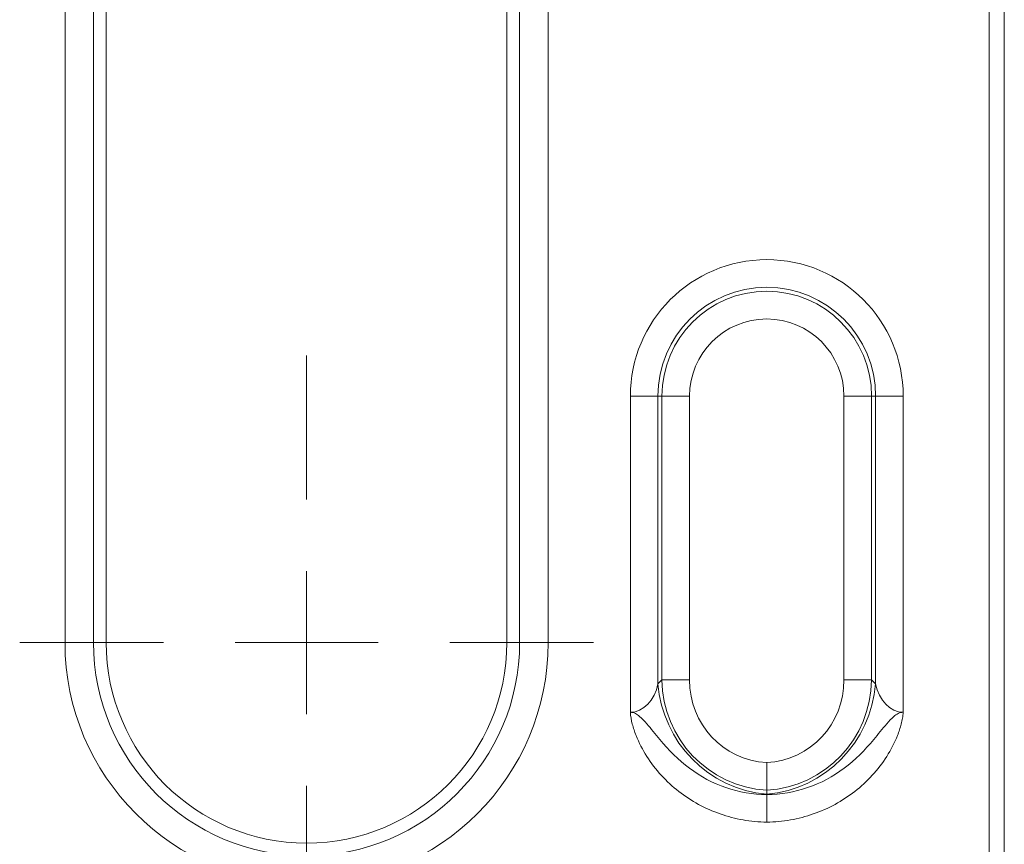
# Model space of a CAD drawing. Units: millimetres. Extents: x 86976 to 104003, y -2337 to 1805.
# Drawn here: x 100841 to 100875, y -2119 to -2090 of the extents above; entities that cross this region are included whole.
import ezdxf

# ---------------------------------------------------------------- set-up
doc = ezdxf.new("R2010")
doc.units = ezdxf.units.MM
doc.header["$LTSCALE"] = 2.5
doc.layers.get('0').update_dxf_attribs({"color": 10})

# ---------------------------------------------------------------- blocks, each defined once
blk = doc.blocks.new('SW_CENTERMARKSYMBOL_13')
at = {"color": 0, "linetype": 'Continuous', "lineweight": 0}
for p, q in [((0, 2.5), (0, 5.012)), ((0, 2.5), (0, 5.012)), ((0, 0), (0, 1.25)), ((0, 0), (0, 1.25)), ((-2.5, 0), (-5.012, 0)), ((-2.5, 0), (-5.012, 0)), ((0, 0), (-1.25, 0)), ((0, 0), (-1.25, 0)), ((0, 0), (0, -1.25)), ((0, 0), (1.25, 0)), ((0, 0), (0, -1.25)), ((0, 0), (1.25, 0)), ((2.5, 0), (5.012, 0)), ((2.5, 0), (5.012, 0)), ((0, -2.5), (0, -5.012)), ((0, -2.5), (0, -5.012))]:
    blk.add_line(p, q, dxfattribs=at)

msp = doc.modelspace()

# ---------------------------------------------------------------- linework, layer by layer
at = {"linetype": 'Continuous', "lineweight": 15}
for p, q in [((100874.6067, -2132.8015), (100874.6067, -1960.8513)), ((100875.1316, -2122.6713), (100875.1316, -1970.9815)), ((100843.7516, -2085.1535), (100843.7516, -2111.8264)), ((100857.7516, -2111.8264), (100857.7516, -2085.1535)), ((100866.8316, -2117.1231), (100866.8316, -2116.9809)), ((100866.8316, -2117.1283), (100866.8316, -2117.1231))]:
    msp.add_line(p, q, dxfattribs=at)
at = {"linetype": 'Continuous', "lineweight": 0}
for p, q in [((100842.3103, -2111.8264), (100842.3103, -1981.8264)), ((100843.3065, -1981.8264), (100843.3065, -2111.8264)), ((100858.1967, -2111.8264), (100858.1967, -1981.8264)), ((100859.1929, -1981.8264), (100859.1929, -2111.8264)), ((100863.0302, -2103.2214), (100862.0643, -2103.2214)), ((100862.0643, -2114.2571), (100862.0643, -2103.2214)), ((100863.1689, -2103.2214), (100863.0302, -2103.2214)), ((100863.0302, -2103.2214), (100863.0302, -2113.2641)), ((100863.1689, -2103.2214), (100864.1348, -2103.2214)), ((100863.1689, -2113.1254), (100863.1689, -2103.2214)), ((100864.1348, -2103.2214), (100864.1348, -2113.1254)), ((100870.4943, -2103.2214), (100869.5284, -2103.2214)), ((100869.5284, -2113.1254), (100869.5284, -2103.2214)), ((100870.4943, -2103.2214), (100870.4943, -2113.1254)), ((100870.4943, -2103.2214), (100870.633, -2103.2214)), ((100870.633, -2113.2641), (100870.633, -2103.2214)), ((100870.633, -2103.2214), (100871.5989, -2103.2214)), ((100871.5989, -2103.2214), (100871.5989, -2114.2571)), ((100842.3103, -2111.8264), (100843.3065, -2111.8264)), ((100843.3065, -2111.8264), (100843.7516, -2111.8264)), ((100858.1967, -2111.8264), (100857.7516, -2111.8264)), ((100858.1967, -2111.8264), (100859.1929, -2111.8264)), ((100863.0302, -2113.2641), (100863.1689, -2113.1254)), ((100863.1689, -2113.1254), (100864.1348, -2113.1254)), ((100869.5284, -2113.1254), (100870.4943, -2113.1254)), ((100870.4943, -2113.1254), (100870.633, -2113.2641))]:
    msp.add_line(p, q, dxfattribs=at)
for centre, radius, start, end in [((100866.8316, -2103.2214), 4.7673, 0, 180), ((100866.8316, -2103.2214), 3.8014, 0, 180), ((100866.8316, -2103.2214), 3.6627, 0, 180), ((100866.8316, -2103.2214), 2.6968, 0, 180), ((100850.7516, -2111.8264), 8.4413, 180, 0), ((100867.2152, -2112.9435), 4.1972, 184.3812, 264.75676), ((100866.448, -2112.9435), 4.1972, 275.24324, 355.6188)]:
    msp.add_arc(centre, radius, start, end, dxfattribs=at)
at = {"linetype": 'Continuous', "lineweight": 15}
for radius in [7.4451, 7]:
    msp.add_arc((100850.7516, -2111.8264), radius, 180, 0, dxfattribs=at)
at = {"linetype": 'Continuous', "lineweight": 0}
for centre, major_axis, ratio, start_param, end_param in [((100867.2406, -2112.9174), (2.9297, 2.9297), 0.9654184, 2.3897132, 3.8439657), ((100867.2406, -2112.9174), (-2.2685, -2.2685), 0.9351131, 5.5313059, 6.9700132), ((100866.4225, -2112.9174), (2.9297, -2.9297), 0.9654184, 5.5808122, 7.0350647), ((100866.4225, -2112.9174), (-2.2685, 2.2685), 0.9351131, 2.4547648, 3.8934721), ((100862.0643, -2112.9174), (0, 1.3397), 0.7464102, 3.1415927, 4.4505896), ((100871.5989, -2112.9174), (0, 1.3397), 0.7464102, 1.8325957, 3.1415927)]:
    msp.add_ellipse(centre, major_axis=major_axis, ratio=ratio, start_param=start_param, end_param=end_param, dxfattribs=at)
for points, knots in [([(100866.8316, -2117.1283), (100866.3422, -2117.1288), (100865.8669, -2117.048), (100864.9435, -2116.7309), (100864.5192, -2116.5018), (100863.7404, -2115.9219), (100863.4023, -2115.5787), (100862.9386, -2115.0282), (100862.7928, -2114.839), (100862.5599, -2114.5679), (100862.4798, -2114.4789), (100862.3425, -2114.3637), (100862.2936, -2114.3284), (100862.2123, -2114.288), (100862.184, -2114.2768), (100862.1251, -2114.2613), (100862.0944, -2114.2583), (100862.0643, -2114.2571)], [0, 0, 0, 0, 0.25, 0.25, 0.5, 0.5, 0.75, 0.75, 0.875, 0.875, 0.9375, 0.9375, 0.96875, 0.96875, 0.984375, 0.984375, 1, 1, 1, 1]), ([(100866.8316, -2118.0934), (100866.5532, -2118.09), (100866.2748, -2118.0638), (100865.7319, -2117.9684), (100865.4661, -2117.8994), (100864.9459, -2117.7185), (100864.6895, -2117.6053), (100864.2048, -2117.342), (100863.975, -2117.1918), (100863.5406, -2116.854), (100863.3349, -2116.6652), (100862.9588, -2116.255), (100862.7893, -2116.0349), (100862.4935, -2115.5709), (100862.3658, -2115.3255), (100862.2129, -2114.9362), (100862.1688, -2114.8039), (100862.0986, -2114.5339), (100862.0692, -2114.3961), (100862.0643, -2114.2571)], [0, 0, 0, 0, 0.125, 0.125, 0.25, 0.25, 0.375, 0.375, 0.5, 0.5, 0.625, 0.625, 0.75, 0.75, 0.875, 0.875, 0.9375, 0.9375, 1, 1, 1, 1]), ([(100866.8316, -2117.1283), (100867.3209, -2117.1288), (100867.7963, -2117.048), (100868.7197, -2116.7309), (100869.144, -2116.5018), (100869.9228, -2115.9219), (100870.2608, -2115.5787), (100870.7245, -2115.0282), (100870.8704, -2114.839), (100871.1033, -2114.5679), (100871.1834, -2114.4789), (100871.3207, -2114.3637), (100871.3696, -2114.3284), (100871.4508, -2114.288), (100871.4791, -2114.2768), (100871.5381, -2114.2613), (100871.5687, -2114.2583), (100871.5989, -2114.2571)], [0, 0, 0, 0, 0.25, 0.25, 0.5, 0.5, 0.75, 0.75, 0.875, 0.875, 0.9375, 0.9375, 0.96875, 0.96875, 0.984375, 0.984375, 1, 1, 1, 1]), ([(100866.8316, -2118.0934), (100867.11, -2118.09), (100867.3884, -2118.0638), (100867.9313, -2117.9684), (100868.1971, -2117.8994), (100868.7173, -2117.7185), (100868.9736, -2117.6053), (100869.4584, -2117.342), (100869.6882, -2117.1918), (100870.1226, -2116.854), (100870.3282, -2116.6652), (100870.7044, -2116.255), (100870.8739, -2116.0349), (100871.1697, -2115.5709), (100871.2974, -2115.3255), (100871.4503, -2114.9362), (100871.4943, -2114.8039), (100871.547, -2114.6014), (100871.5623, -2114.5335), (100871.5868, -2114.3961), (100871.5965, -2114.3266), (100871.5989, -2114.2571)], [0, 0, 0, 0, 0.125, 0.125, 0.25, 0.25, 0.375, 0.375, 0.5, 0.5, 0.625, 0.625, 0.75, 0.75, 0.875, 0.875, 0.9375, 0.9375, 0.96875, 0.96875, 1, 1, 1, 1])]:
    msp.add_open_spline(points, degree=3, knots=knots, dxfattribs=at)
at = {"linetype": 'Continuous', "lineweight": 15}
for points in [[(100866.8316, -2116.9809), (100866.8316, -2116.9218), (100866.8316, -2116.7952), (100866.8316, -2116.5352), (100866.8316, -2116.4392), (100866.8316, -2116.2335), (100866.8316, -2116.1242), (100866.8316, -2116.0166)], [(100866.8316, -2117.1283), (100866.8316, -2117.1859), (100866.8316, -2117.3119), (100866.8316, -2117.5724), (100866.8316, -2117.6686), (100866.8316, -2117.8753), (100866.8316, -2117.9851), (100866.8316, -2118.0934)]]:
    msp.add_open_spline(points, degree=3, knots=[0, 0, 0, 0, 0.5, 0.5, 0.75, 0.75, 1, 1, 1, 1], dxfattribs=at)

# ---------------------------------------------------------------- block references
at = {"linetype": 'Continuous', "lineweight": 0, "xscale": 2, "yscale": 2, "zscale": 2}
msp.add_blockref('SW_CENTERMARKSYMBOL_13', (100850.7516, -2111.8264), dxfattribs=at)

doc.saveas('drawing.dxf')
